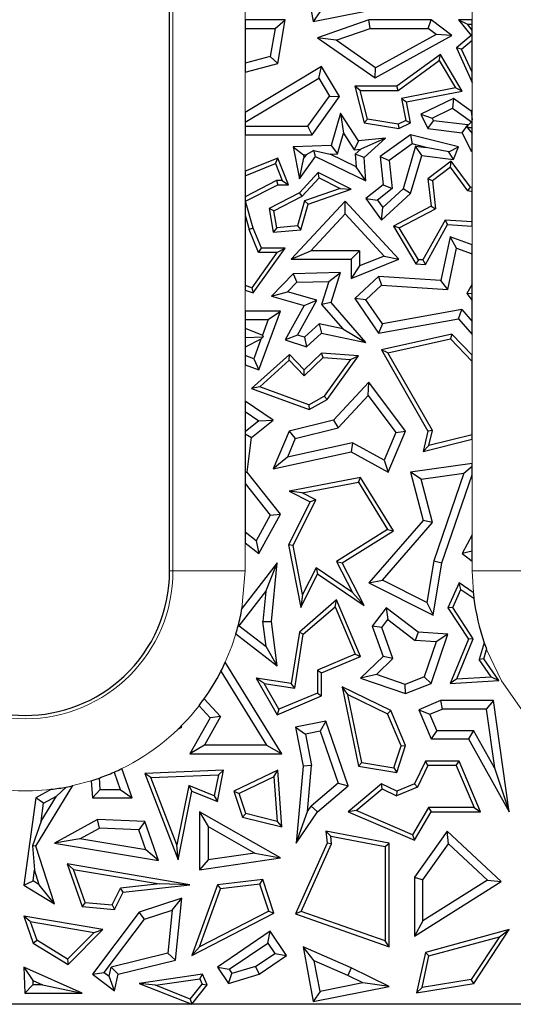
# Model space of a CAD drawing. Units: millimetres. Extents: x 0 to 420, y 0 to 297.
# Drawn here: x 62 to 70, y 133 to 149 of the extents above; entities that cross this region are included whole.
import ezdxf

# ---------------------------------------------------------------- set-up
doc = ezdxf.new("R2010")
doc.units = ezdxf.units.MM

msp = doc.modelspace()

# ---------------------------------------------------------------- linework, layer by layer
at = {"color": 7, "linetype": 'Continuous', "lineweight": 25}
for p, q in [((64.7635, 140.3266), (64.7635, 156.9266)), ((66.9793, 150.3634), (67.1495, 149.4543)), ((67.1495, 149.4543), (68.4117, 149.7046)), ((67.2619, 149.6204), (67.1495, 149.4543)), ((66.0176, 149.4815), (66.0176, 149.3405)), ((66.6819, 149.4815), (66.0176, 149.4815)), ((66.5147, 149.3405), (66.6819, 149.4815)), ((66.5584, 148.7594), (66.6819, 149.4815)), ((68.0717, 149.4815), (67.222, 149.187)), ((68.0954, 149.3405), (68.0717, 149.4815)), ((69.1068, 149.4815), (68.0717, 149.4815)), ((69.0598, 149.3405), (69.1068, 149.4815)), ((69.4534, 149.2215), (69.1068, 149.4815)), ((69.562, 149.4815), (69.7096, 149.411)), ((69.7895, 149.4815), (69.562, 149.4815)), ((69.562, 149.4815), (69.7721, 149.2215)), ((69.7096, 149.411), (69.7895, 149.411)), ((69.7895, 149.3122), (69.7096, 149.411)), ((69.7895, 149.411), (69.7895, 149.4815)), ((69.7895, 149.3122), (69.7895, 149.411)), ((66.0176, 149.3405), (66.5147, 149.3405)), ((66.0176, 149.3405), (66.0176, 148.7622)), ((66.5147, 149.3405), (66.4347, 148.8725)), ((67.5299, 149.1444), (68.0954, 149.3405)), ((68.0954, 149.3405), (69.0598, 149.3405)), ((68.176, 148.5222), (69.4534, 149.2215)), ((69.1936, 149.2401), (68.185, 148.6879)), ((69.1936, 149.2401), (69.0598, 149.3405)), ((69.4534, 149.2215), (69.1936, 149.2401)), ((69.7721, 149.2215), (69.5268, 149.0194)), ((69.7895, 149.2198), (69.7721, 149.2215)), ((69.7895, 149.2198), (69.7895, 149.3122)), ((69.7895, 149.1445), (69.7895, 149.2198)), ((67.5299, 149.1444), (67.222, 149.187)), ((67.222, 149.187), (68.176, 148.5222)), ((68.185, 148.6879), (67.5299, 149.1444)), ((69.6134, 148.9994), (69.7895, 149.1445)), ((69.7895, 148.6128), (69.7895, 149.1445)), ((69.2626, 148.9091), (68.5362, 148.3825)), ((69.2416, 148.8067), (69.2626, 148.9091)), ((69.6249, 148.3016), (69.2626, 148.9091)), ((69.6134, 148.9994), (69.5268, 149.0194)), ((69.5268, 149.0194), (69.7895, 148.4426)), ((69.7895, 148.6128), (69.6134, 148.9994)), ((66.4347, 148.8725), (66.0176, 148.7622)), ((66.0176, 148.7622), (66.0176, 148.6163)), ((66.0176, 148.6163), (66.5584, 148.7594)), ((66.5584, 148.7594), (66.4347, 148.8725)), ((68.5591, 148.3119), (69.2416, 148.8067)), ((69.2416, 148.8067), (69.5129, 148.3516)), ((67.288, 148.7078), (66.0176, 147.9469)), ((67.2395, 148.5143), (67.288, 148.7078)), ((67.585, 148.2119), (67.288, 148.7078)), ((68.176, 148.5222), (68.185, 148.6879)), ((69.7895, 148.4426), (69.7895, 148.6128)), ((66.0176, 147.7825), (67.2395, 148.5143)), ((67.2395, 148.5143), (67.4168, 148.2183)), ((67.8388, 148.3825), (67.994, 147.7707)), ((67.9295, 148.3119), (67.8388, 148.3825)), ((68.5362, 148.3825), (67.8388, 148.3825)), ((68.051, 147.8328), (67.9295, 148.3119)), ((67.9295, 148.3119), (68.5591, 148.3119)), ((68.5591, 148.3119), (68.5362, 148.3825)), ((69.5129, 148.3516), (68.6137, 148.1762)), ((68.6964, 148.1205), (69.6249, 148.3016)), ((69.6249, 148.3016), (69.5129, 148.3516)), ((67.0606, 147.7149), (67.4168, 148.2183)), ((67.1336, 147.5738), (67.585, 148.2119)), ((67.4168, 148.2183), (67.585, 148.2119)), ((68.6137, 148.1762), (68.685, 147.8106)), ((68.6137, 148.1762), (68.6964, 148.1205)), ((68.7647, 147.7707), (68.6964, 148.1205)), ((69.4777, 148.1772), (68.9386, 147.9166)), ((69.4777, 148.1772), (69.4639, 148.0139)), ((69.7721, 147.9678), (69.4777, 148.1772)), ((66.0176, 147.9469), (66.0176, 147.7825)), ((67.6045, 147.9357), (67.4444, 147.3947)), ((67.6045, 147.9357), (67.652, 147.5991)), ((67.8992, 147.474), (67.6045, 147.9357)), ((68.9386, 147.9166), (69.127, 147.851)), ((68.9386, 147.9166), (69.0549, 147.6762)), ((69.127, 147.851), (69.4639, 148.0139)), ((69.4639, 148.0139), (69.78, 147.7891)), ((69.7895, 147.988), (69.7721, 147.9678)), ((69.7721, 147.9678), (69.7895, 147.8233)), ((69.7895, 147.8233), (69.7895, 147.988)), ((66.0176, 147.7825), (66.0176, 147.7149)), ((68.051, 147.8328), (67.994, 147.7707)), ((67.994, 147.7707), (68.5692, 147.6762)), ((68.5586, 147.7494), (68.051, 147.8328)), ((68.685, 147.8106), (68.5586, 147.7494)), ((68.5586, 147.7494), (68.5692, 147.6762)), ((68.5692, 147.6762), (68.7647, 147.7707)), ((68.685, 147.8106), (68.7647, 147.7707)), ((69.0549, 147.6762), (69.1483, 147.807)), ((69.127, 147.851), (69.1483, 147.807)), ((69.7179, 147.7381), (69.1483, 147.807)), ((69.6245, 147.6073), (69.7179, 147.7381)), ((69.7132, 147.6889), (69.7209, 147.732)), ((69.7209, 147.732), (69.7179, 147.7381)), ((69.7209, 147.732), (69.78, 147.7891)), ((69.7895, 147.7898), (69.78, 147.7891)), ((69.7895, 147.7898), (69.7895, 147.8233)), ((69.7895, 147.6922), (69.7895, 147.7898)), ((66.0176, 147.7149), (67.0606, 147.7149)), ((66.0176, 147.7149), (66.0176, 147.5738)), ((66.0176, 147.5738), (67.1336, 147.5738)), ((67.1336, 147.5738), (67.0606, 147.7149)), ((67.5508, 147.257), (67.652, 147.5991)), ((67.652, 147.5991), (67.827, 147.325)), ((68.7647, 147.5738), (68.2625, 147.2155)), ((68.7647, 147.5738), (68.7936, 147.4212)), ((69.562, 147.3741), (68.7647, 147.5738)), ((69.0549, 147.6762), (69.6245, 147.6073)), ((69.6245, 147.6073), (69.7721, 147.302)), ((69.7895, 147.6922), (69.7132, 147.6889)), ((69.7132, 147.6889), (69.7866, 147.5961)), ((69.7895, 147.5901), (69.7866, 147.5961)), ((69.7866, 147.5961), (69.7895, 147.5937)), ((69.7895, 147.5937), (69.7895, 147.6922)), ((69.7895, 147.5901), (69.7895, 147.5937)), ((69.7895, 147.3367), (69.7895, 147.5901)), ((67.8992, 147.474), (67.827, 147.325)), ((68.3485, 147.5188), (67.8992, 147.474)), ((68.3485, 147.5188), (67.9396, 147.3362)), ((67.994, 147.1949), (68.3485, 147.5188)), ((68.7936, 147.4212), (68.411, 147.1482)), ((69.0253, 147.3631), (68.7936, 147.4212)), ((67.4444, 147.3947), (66.8162, 147.3741)), ((66.8162, 147.3741), (66.9864, 147.2385)), ((66.8162, 147.3741), (66.9198, 146.8431)), ((66.9864, 147.2385), (67.0289, 147.2399)), ((67.0289, 147.2399), (66.9953, 147.1927)), ((67.1602, 147.3104), (67.0289, 147.2399)), ((67.1602, 147.3104), (67.4314, 147.2531)), ((67.1846, 147.2155), (67.1602, 147.3104)), ((67.4314, 147.2531), (67.5508, 147.257)), ((67.8644, 147.0443), (67.4314, 147.2531)), ((67.4444, 147.3947), (67.5508, 147.257)), ((67.827, 147.325), (67.9396, 147.3362)), ((67.8479, 147.2525), (67.9396, 147.3362)), ((67.8479, 147.2525), (67.8644, 147.0443)), ((67.994, 147.1949), (67.8479, 147.2525)), ((68.8501, 147.3843), (68.6405, 146.6761)), ((68.8501, 147.3843), (69.0253, 147.3631)), ((68.9515, 147.2299), (68.8501, 147.3843)), ((69.4028, 147.2933), (69.0253, 147.3631)), ((69.4028, 147.2933), (69.562, 147.3741)), ((69.4777, 147.1663), (69.4028, 147.2933)), ((69.4777, 147.1663), (69.562, 147.3741)), ((69.7721, 147.302), (69.7895, 147.3367)), ((69.7721, 147.302), (69.7895, 147.3053)), ((69.7895, 147.3053), (69.7895, 147.3367)), ((66.5584, 147.188), (66.0176, 146.967)), ((66.0176, 146.8908), (66.5198, 147.096)), ((66.5198, 147.096), (66.5584, 147.188)), ((66.5198, 147.096), (66.635, 146.8141)), ((66.74, 146.7436), (66.5584, 147.188)), ((66.9198, 146.8431), (67.1846, 147.2155)), ((66.9198, 146.8431), (66.9953, 147.1927)), ((66.9864, 147.2385), (66.9953, 147.1927)), ((67.1846, 147.2155), (68.0244, 146.8105)), ((68.0244, 146.8105), (67.994, 147.1949)), ((68.2625, 147.2155), (68.411, 147.1482)), ((68.2625, 147.2155), (68.3096, 146.7436)), ((68.411, 147.1482), (68.4576, 146.6809)), ((68.7647, 146.5984), (68.9515, 147.2299)), ((68.9515, 147.2299), (69.4777, 147.1663)), ((69.4419, 147.1345), (69.0549, 146.8431)), ((69.4277, 147.0355), (69.4419, 147.1345)), ((69.7603, 146.7066), (69.4419, 147.1345)), ((66.0176, 146.967), (66.0176, 146.8908)), ((67.2306, 146.9473), (66.9198, 146.6116)), ((67.2463, 146.8604), (67.2306, 146.9473)), ((67.779, 146.6714), (67.2306, 146.9473)), ((68.0244, 146.8105), (67.8644, 147.0443)), ((69.4277, 147.0355), (69.1295, 146.811)), ((69.718, 146.6453), (69.4277, 147.0355)), ((66.0176, 146.8908), (66.0176, 146.5458)), ((66.5414, 146.8141), (66.0176, 146.5458)), ((66.635, 146.8141), (66.5414, 146.8141)), ((66.5414, 146.8141), (66.5584, 146.7436)), ((66.635, 146.8141), (66.74, 146.7436)), ((66.9633, 146.5547), (67.2463, 146.8604)), ((67.2463, 146.8604), (67.5984, 146.6833)), ((69.1295, 146.811), (69.0549, 146.8431)), ((69.0549, 146.8431), (69.1068, 146.3862)), ((69.1295, 146.811), (69.1823, 146.3461)), ((66.024, 146.4698), (66.5584, 146.7436)), ((66.9198, 146.6116), (66.4187, 146.3494)), ((66.5584, 146.7436), (66.74, 146.7436)), ((66.9633, 146.5547), (66.9198, 146.6116)), ((67.5984, 146.6833), (67.006, 146.4773)), ((67.0638, 146.4228), (67.779, 146.6714)), ((67.5984, 146.6833), (67.779, 146.6714)), ((68.3096, 146.7436), (68.0244, 146.5176)), ((68.4576, 146.6809), (68.2172, 146.4903)), ((68.2816, 146.1571), (68.7647, 146.5984)), ((68.304, 146.3686), (68.6405, 146.6761)), ((68.3096, 146.7436), (68.4576, 146.6809)), ((68.7647, 146.5984), (68.6405, 146.6761)), ((69.718, 146.6453), (69.7603, 146.7066)), ((69.7895, 146.625), (69.718, 146.6453)), ((69.7895, 146.6983), (69.7603, 146.7066)), ((69.7895, 146.625), (69.7895, 146.6983)), ((69.7895, 146.1271), (69.7895, 146.625)), ((66.0176, 146.5458), (66.0176, 146.4726)), ((66.0176, 146.4726), (66.024, 146.4698)), ((66.0176, 146.4726), (66.0176, 146.2387)), ((66.1536, 146.023), (66.024, 146.4698)), ((66.4967, 146.3106), (66.9633, 146.5547)), ((67.6771, 146.4698), (66.7841, 145.5052)), ((67.006, 146.4773), (66.8877, 146.0604)), ((66.9423, 145.9942), (67.0638, 146.4228)), ((67.0638, 146.4228), (67.006, 146.4773)), ((67.677, 146.2621), (67.6771, 146.4698)), ((68.5692, 145.5052), (67.6771, 146.4698)), ((68.0244, 146.5176), (68.2172, 146.4903)), ((68.0244, 146.5176), (68.2816, 146.1571)), ((68.2172, 146.4903), (68.304, 146.3686)), ((66.4967, 146.3106), (66.4187, 146.3494)), ((66.4187, 146.3494), (66.4846, 145.9551)), ((66.5435, 146.0309), (66.4967, 146.3106)), ((67.1069, 145.6463), (67.677, 146.2621)), ((67.677, 146.2621), (68.3268, 145.5595)), ((68.2816, 146.1571), (68.304, 146.3686)), ((69.1068, 146.3862), (68.4801, 146.0583)), ((68.579, 146.0304), (69.1823, 146.3461)), ((69.1068, 146.3862), (69.1823, 146.3461)), ((66.0176, 146.2387), (66.0869, 145.9999)), ((66.0176, 146.2387), (66.0176, 145.068)), ((69.3391, 146.1557), (68.9712, 145.4942)), ((69.7895, 146.1271), (69.3391, 146.1557)), ((69.3391, 146.1557), (69.3791, 146.0825)), ((69.7895, 146.0564), (69.7895, 146.1271)), ((66.1536, 146.023), (66.0869, 145.9999)), ((66.2401, 145.6183), (66.0869, 145.9999)), ((66.2878, 145.6888), (66.1536, 146.023)), ((66.5435, 146.0309), (66.4846, 145.9551)), ((66.4846, 145.9551), (66.9423, 145.9942)), ((66.8877, 146.0604), (66.5435, 146.0309)), ((66.8877, 146.0604), (66.9423, 145.9942)), ((68.579, 146.0304), (68.4801, 146.0583)), ((68.4801, 146.0583), (68.856, 145.4309)), ((68.8975, 145.4989), (68.579, 146.0304)), ((69.0112, 145.421), (69.3791, 146.0825)), ((69.3791, 146.0825), (69.7895, 146.0564)), ((69.4261, 145.8787), (69.2702, 145.1531)), ((69.53, 145.6908), (69.4261, 145.8787)), ((69.7895, 145.7465), (69.4261, 145.8787)), ((66.545, 145.6183), (66.1266, 145.031)), ((66.1536, 144.9474), (66.6819, 145.6888)), ((66.2401, 145.6183), (66.2878, 145.6888)), ((66.545, 145.6183), (66.2401, 145.6183)), ((66.6819, 145.6888), (66.2878, 145.6888)), ((66.545, 145.6183), (66.6819, 145.6888)), ((66.7841, 145.5052), (67.1069, 145.6463)), ((67.92, 145.6463), (67.1069, 145.6463)), ((67.779, 145.5052), (67.92, 145.6463)), ((67.92, 145.6463), (67.92, 145.3951)), ((69.3826, 145.0047), (69.53, 145.6908)), ((69.53, 145.6908), (69.7895, 145.5964)), ((69.7895, 145.5964), (69.7895, 145.7465)), ((66.7841, 145.5052), (67.779, 145.5052)), ((67.779, 145.5052), (67.779, 145.186)), ((67.779, 145.186), (68.5692, 145.5052)), ((68.3268, 145.5595), (67.92, 145.3951)), ((68.3268, 145.5595), (68.5692, 145.5052)), ((68.8975, 145.4989), (68.856, 145.4309)), ((68.9712, 145.4942), (68.8975, 145.4989)), ((68.9712, 145.4942), (69.0112, 145.421)), ((69.7895, 145.0919), (69.7895, 145.5964)), ((67.6037, 145.2834), (66.8162, 145.2655)), ((67.4086, 145.1379), (67.6037, 145.2834)), ((67.4444, 144.7888), (67.6037, 145.2834)), ((67.92, 145.3951), (67.779, 145.186)), ((68.856, 145.4309), (69.0112, 145.421)), ((66.8162, 145.2655), (66.4548, 144.8915)), ((66.8774, 145.1258), (66.72, 144.9629)), ((66.8162, 145.2655), (66.8774, 145.1258)), ((66.8774, 145.1258), (67.4086, 145.1379)), ((67.4086, 145.1379), (67.2857, 144.7563)), ((68.2342, 145.2189), (67.8388, 144.8533)), ((68.2342, 145.2189), (68.2856, 145.0743)), ((69.2702, 145.1531), (68.2342, 145.2189)), ((69.3826, 145.0047), (69.2702, 145.1531)), ((66.1266, 145.031), (66.0176, 145.068)), ((66.0176, 145.068), (66.0176, 144.9935)), ((66.0176, 144.9935), (66.1536, 144.9474)), ((66.1266, 145.031), (66.1536, 144.9474)), ((66.4548, 144.8915), (66.72, 144.9629)), ((67.2097, 144.8239), (66.72, 144.9629)), ((68.2856, 145.0743), (68.0244, 144.8327)), ((68.2856, 145.0743), (69.3826, 145.0047)), ((69.7895, 145.0919), (69.7004, 144.9353)), ((69.7895, 144.9417), (69.7895, 145.0919)), ((66.4548, 144.8915), (66.9998, 144.7368)), ((66.8887, 144.2467), (67.2097, 144.8239)), ((66.9998, 144.7368), (67.2097, 144.8239)), ((67.4444, 144.7888), (67.2857, 144.7563)), ((68.0244, 144.1219), (67.4444, 144.7888)), ((68.0244, 144.8327), (67.8388, 144.8533)), ((67.8388, 144.8533), (68.2342, 144.2802)), ((68.2987, 144.4351), (68.0244, 144.8327)), ((69.7004, 144.9353), (69.7895, 144.9417)), ((69.7004, 144.9353), (69.7895, 144.8206)), ((69.7895, 144.8206), (69.7895, 144.9417)), ((69.7895, 144.4721), (69.7895, 144.8206)), ((66.6053, 144.6455), (66.0176, 144.6455)), ((66.0176, 144.6455), (66.0176, 144.5044)), ((66.2436, 143.67), (66.6053, 144.6455)), ((66.4025, 144.5044), (66.6053, 144.6455)), ((66.9998, 144.7368), (66.6819, 144.1651)), ((67.2857, 144.7563), (67.6402, 144.3488)), ((69.6158, 144.6718), (68.2987, 144.4351)), ((69.562, 144.5188), (69.6158, 144.6718)), ((69.6158, 144.6718), (69.7895, 144.4721)), ((66.0176, 144.5044), (66.4025, 144.5044)), ((66.0176, 144.5044), (66.0176, 144.363)), ((66.4025, 144.5044), (66.3058, 144.2434)), ((68.2342, 144.2802), (69.562, 144.5188)), ((69.562, 144.5188), (69.7895, 144.2572)), ((69.7895, 144.2572), (69.7895, 144.4721)), ((66.0176, 144.363), (66.3058, 144.2434)), ((66.0176, 144.363), (66.0176, 144.2103)), ((67.0039, 144.2096), (67.246, 144.4335)), ((67.6402, 144.3488), (67.246, 144.4335)), ((67.246, 144.4335), (67.288, 144.2802)), ((67.6402, 144.3488), (68.0244, 144.1219)), ((68.2987, 144.4351), (68.2342, 144.2802)), ((66.0176, 144.2103), (66.024, 144.2076)), ((66.024, 144.2076), (66.0176, 144.2045)), ((66.0176, 144.2045), (66.0176, 144.0474)), ((66.281, 144.1766), (66.0176, 144.0474)), ((66.024, 144.2076), (66.3174, 144.2169)), ((66.281, 144.1766), (66.1604, 143.8513)), ((66.281, 144.1766), (66.3174, 144.2169)), ((66.3058, 144.2434), (66.3174, 144.2169)), ((66.8887, 144.2467), (66.6819, 144.1651)), ((66.6819, 144.1651), (67.0392, 144.05)), ((67.0039, 144.2096), (66.8887, 144.2467)), ((67.0039, 144.2096), (67.0392, 144.05)), ((67.0392, 144.05), (67.288, 144.2802)), ((67.288, 144.2802), (68.0244, 144.1219)), ((69.4534, 144.2597), (68.2816, 144.0013)), ((68.3905, 143.9531), (69.43, 144.1824)), ((69.4534, 144.2597), (69.43, 144.1824)), ((69.43, 144.1824), (69.7895, 143.8095)), ((69.7895, 143.9111), (69.4534, 144.2597)), ((66.0176, 144.0474), (66.0176, 143.9043)), ((68.3905, 143.9531), (68.2816, 144.0013)), ((68.2816, 144.0013), (69.0549, 142.6494)), ((66.1604, 143.8513), (66.0176, 143.9043)), ((66.0176, 143.9043), (66.0176, 143.7538)), ((66.7537, 143.9253), (66.1256, 143.3578)), ((66.1604, 143.8513), (66.2436, 143.67)), ((66.2597, 143.3839), (66.7503, 143.8272)), ((66.7503, 143.8272), (66.7537, 143.9253)), ((66.7503, 143.8272), (66.998, 143.5703)), ((66.9998, 143.67), (66.7537, 143.9253)), ((66.998, 143.5703), (67.3143, 143.8752)), ((67.288, 143.9478), (66.9998, 143.67)), ((67.3143, 143.8752), (67.288, 143.9478)), ((67.8992, 143.9028), (67.288, 143.9478)), ((67.3143, 143.8752), (67.7684, 143.8417)), ((67.7684, 143.8417), (67.3299, 143.2321)), ((67.3782, 143.1785), (67.8992, 143.9028)), ((67.7684, 143.8417), (67.8992, 143.9028)), ((69.13, 142.6601), (68.3905, 143.9531)), ((69.7895, 143.8095), (69.7895, 143.9111)), ((69.7895, 142.5869), (69.7895, 143.8095)), ((66.0176, 143.7538), (66.2436, 143.67)), ((66.998, 143.5703), (66.9998, 143.67)), ((66.2597, 143.3839), (66.1256, 143.3578)), ((66.1256, 143.3578), (67.0814, 143.0087)), ((67.0748, 143.0862), (66.2597, 143.3839)), ((68.0717, 143.4621), (67.4863, 142.8301)), ((68.0604, 143.2424), (68.0717, 143.4621)), ((68.6825, 142.6494), (68.0717, 143.4621)), ((67.0748, 143.0862), (67.3299, 143.2321)), ((67.0814, 143.0087), (67.3782, 143.1785)), ((67.3782, 143.1785), (67.3299, 143.2321)), ((67.561, 142.7032), (68.0604, 143.2424)), ((68.0604, 143.2424), (68.5211, 142.6295)), ((66.4846, 142.8301), (66.0176, 143.1459)), ((66.0176, 143.1459), (66.0176, 142.9756)), ((67.0748, 143.0862), (67.0814, 143.0087)), ((66.0176, 142.9756), (66.2464, 142.8209)), ((66.0176, 142.9756), (66.0176, 142.6388)), ((66.1256, 142.5445), (66.4846, 142.8301)), ((66.2464, 142.8209), (66.4846, 142.8301)), ((67.4863, 142.8301), (66.7484, 142.6494)), ((67.4863, 142.8301), (67.561, 142.7032)), ((66.2464, 142.8209), (66.0176, 142.6388)), ((66.8509, 142.5293), (67.561, 142.7032)), ((69.13, 142.6601), (69.0549, 142.6494)), ((69.0697, 142.4106), (69.13, 142.6601)), ((66.0176, 142.6388), (66.0176, 142.6055)), ((66.0176, 142.6055), (66.1256, 142.5445)), ((66.0176, 142.6055), (66.0176, 141.9581)), ((66.0499, 141.967), (66.1256, 142.5445)), ((66.7484, 142.6494), (66.4846, 142.0228)), ((66.8509, 142.5293), (66.7204, 142.2192)), ((66.7484, 142.6494), (66.8509, 142.5293)), ((68.5211, 142.6295), (68.3262, 142.1665)), ((68.3952, 141.967), (68.6825, 142.6494)), ((68.5211, 142.6295), (68.6825, 142.6494)), ((69.0549, 142.6494), (68.9739, 142.3145)), ((68.9739, 142.3145), (69.7895, 142.5143)), ((69.7895, 142.5869), (69.0697, 142.4106)), ((69.7895, 142.5143), (69.7895, 142.5869)), ((67.8007, 142.4575), (66.7204, 142.2192)), ((67.8007, 142.4575), (67.779, 142.3082)), ((68.3262, 142.1665), (67.8007, 142.4575)), ((69.0697, 142.4106), (68.9739, 142.3145)), ((66.4846, 142.0228), (67.779, 142.3082)), ((66.7204, 142.2192), (66.4846, 142.0228)), ((67.779, 142.3082), (68.3952, 141.967)), ((68.3262, 142.1665), (68.3952, 141.967)), ((69.7895, 142.1125), (68.7647, 141.967)), ((69.6498, 141.9502), (69.7895, 142.0657)), ((69.7895, 142.0657), (69.7895, 142.1125)), ((69.7895, 141.9228), (69.7895, 142.0657)), ((66.0499, 141.967), (66.0176, 141.9581)), ((66.0176, 141.9581), (66.0176, 141.7811)), ((66.6053, 141.269), (66.0499, 141.967)), ((67.9337, 141.8823), (66.7484, 141.6521)), ((67.8992, 141.8037), (67.9337, 141.8823)), ((68.4801, 140.9935), (67.9337, 141.8823)), ((68.9411, 141.8496), (68.7647, 141.967)), ((68.7647, 141.967), (68.9739, 141.1662)), ((68.9411, 141.8496), (69.6498, 141.9502)), ((69.1291, 141.1299), (68.9411, 141.8496)), ((69.6498, 141.9502), (69.1509, 140.4941)), ((69.288, 140.4592), (69.7895, 141.9228)), ((66.0176, 141.7811), (66.4361, 141.255)), ((66.0176, 141.7811), (66.0176, 140.971)), ((66.9655, 141.6224), (67.8992, 141.8037)), ((67.8992, 141.8037), (68.3834, 141.0162)), ((66.9655, 141.6224), (66.7484, 141.6521)), ((66.7484, 141.6521), (67.0991, 141.4767)), ((67.1937, 141.5082), (66.9655, 141.6224)), ((67.0991, 141.4767), (66.74, 140.7588)), ((66.8138, 140.7487), (67.1937, 141.5082)), ((67.1937, 141.5082), (67.0991, 141.4767)), ((66.4361, 141.255), (66.2, 140.8301)), ((66.2436, 140.6181), (66.6053, 141.269)), ((66.4361, 141.255), (66.6053, 141.269)), ((68.9739, 141.1662), (68.0717, 140.1272)), ((68.2974, 140.172), (69.1291, 141.1299)), ((69.1291, 141.1299), (68.9739, 141.1662)), ((66.2, 140.8301), (66.0176, 140.971)), ((66.0176, 140.971), (66.0176, 140.7927)), ((68.3834, 141.0162), (67.5343, 140.4844)), ((67.6269, 140.4592), (68.4801, 140.9935)), ((68.3834, 141.0162), (68.4801, 140.9935)), ((69.7895, 140.9271), (69.6245, 140.6181)), ((69.7895, 140.6534), (69.7895, 140.9271)), ((66.0176, 140.7927), (66.2436, 140.6181)), ((66.2, 140.8301), (66.2436, 140.6181)), ((66.8138, 140.7487), (66.74, 140.7588)), ((66.74, 140.7588), (66.9423, 139.7176)), ((66.9719, 139.9346), (66.8138, 140.7487)), ((69.7895, 140.6534), (69.6245, 140.6181)), ((69.6245, 140.6181), (69.7895, 140.4905)), ((69.7895, 140.4905), (69.7895, 140.6534)), ((66.5484, 140.4592), (65.9641, 139.7037)), ((66.361, 139.9864), (66.5484, 140.4592)), ((66.4548, 139.4896), (66.5484, 140.4592)), ((67.195, 140.3806), (66.9719, 139.9346)), ((67.8027, 139.9679), (67.195, 140.3806)), ((67.195, 140.3806), (67.222, 140.277)), ((67.5343, 140.4844), (67.8027, 139.9679)), ((67.5343, 140.4844), (67.6269, 140.4592)), ((67.994, 139.7528), (67.6269, 140.4592)), ((69.1509, 140.4941), (69.0335, 139.8039)), ((69.1406, 139.5926), (69.288, 140.4592)), ((69.1509, 140.4941), (69.288, 140.4592)), ((66.9423, 139.7176), (67.222, 140.277)), ((67.222, 140.277), (67.994, 139.7528)), ((68.0717, 140.1272), (68.2974, 140.172)), ((68.0717, 140.1272), (69.1406, 139.5926)), ((69.0335, 139.8039), (68.2974, 140.172)), ((69.574, 140.1272), (69.3866, 139.7161)), ((69.6033, 140.0215), (69.574, 140.1272)), ((69.8072, 139.967), (69.574, 140.1272)), ((65.9194, 139.4154), (66.361, 139.9864)), ((66.361, 139.9864), (66.3129, 139.4875)), ((66.9719, 139.9346), (66.9423, 139.7176)), ((67.994, 139.7528), (67.8027, 139.9679)), ((69.4669, 139.7221), (69.6033, 140.0215)), ((69.6033, 140.0215), (69.8176, 139.8743)), ((67.538, 139.8493), (66.9182, 139.3108)), ((66.9839, 139.2745), (67.511, 139.7323)), ((67.511, 139.7323), (67.538, 139.8493)), ((67.511, 139.7323), (67.8443, 138.9457)), ((67.9367, 138.9083), (67.538, 139.8493)), ((68.3608, 139.7161), (68.1279, 139.4093)), ((68.3608, 139.7161), (68.3878, 139.5185)), ((68.8947, 139.3108), (68.3608, 139.7161)), ((69.0335, 139.8039), (69.1406, 139.5926)), ((69.4669, 139.7221), (69.3866, 139.7161)), ((69.3866, 139.7161), (69.7266, 139.1937)), ((69.8059, 139.2012), (69.4669, 139.7221)), ((65.9016, 139.4131), (65.9194, 139.4154)), ((65.9194, 139.4154), (66.3657, 139.0702)), ((66.3129, 139.4875), (66.4548, 139.4896)), ((66.3657, 139.0702), (66.3129, 139.4875)), ((66.5484, 138.7506), (66.4548, 139.4896)), ((68.2867, 139.3852), (68.1279, 139.4093)), ((68.1279, 139.4093), (68.3096, 138.9083)), ((68.2867, 139.3852), (68.3878, 139.5185)), ((68.3878, 139.5185), (68.8428, 139.1731)), ((65.8644, 139.2796), (66.5484, 138.7506)), ((66.9182, 139.3108), (66.7841, 138.459)), ((66.8429, 138.379), (66.9839, 139.2745)), ((66.9182, 139.3108), (66.9839, 139.2745)), ((68.4733, 138.8707), (68.2867, 139.3852)), ((68.8947, 139.3108), (68.8428, 139.1731)), ((69.3866, 139.2757), (68.8947, 139.3108)), ((69.1068, 138.459), (69.3866, 139.2757)), ((69.3866, 139.2757), (69.1938, 139.1481)), ((66.5484, 138.7506), (66.3657, 139.0702)), ((69.1938, 139.1481), (68.8428, 139.1731)), ((69.1938, 139.1481), (68.9944, 138.5661)), ((69.7266, 139.1937), (69.4261, 138.459)), ((69.5338, 138.5359), (69.8059, 139.2012)), ((69.8059, 139.2012), (69.7266, 139.1937)), ((69.9898, 139.1334), (69.9031, 138.8554)), ((67.8443, 138.9457), (67.2175, 138.6801)), ((67.288, 138.6334), (67.9367, 138.9083)), ((67.8443, 138.9457), (67.9367, 138.9083)), ((68.3096, 138.9083), (67.9367, 138.5457)), ((68.4733, 138.8707), (68.3096, 138.9083)), ((69.9807, 138.8674), (70.0296, 139.024)), ((66.6267, 137.2893), (65.6885, 138.8112)), ((68.4733, 138.8707), (68.1997, 138.6047)), ((69.9807, 138.8674), (69.9031, 138.8554)), ((70.1026, 138.5692), (69.9031, 138.8554)), ((70.2325, 138.5061), (69.9807, 138.8674)), ((65.6157, 138.6606), (66.374, 137.4304)), ((67.2175, 138.6801), (67.2175, 138.299)), ((67.2175, 138.6801), (67.288, 138.6334)), ((67.288, 138.2523), (67.288, 138.6334)), ((68.1997, 138.6047), (67.9367, 138.5457)), ((68.6789, 138.4405), (68.1997, 138.6047)), ((69.5338, 138.5359), (70.1026, 138.5692)), ((70.1026, 138.5692), (70.2325, 138.5061)), ((66.334, 138.4545), (66.2004, 138.5457)), ((66.7841, 138.459), (66.2004, 138.5457)), ((66.2004, 138.5457), (66.5484, 137.9389)), ((66.5784, 138.0282), (66.334, 138.4545)), ((66.334, 138.4545), (66.8429, 138.379)), ((66.8429, 138.379), (66.7841, 138.459)), ((67.9367, 138.5457), (68.6825, 138.2901)), ((68.9944, 138.5661), (68.6789, 138.4405)), ((68.6825, 138.2901), (68.6789, 138.4405)), ((68.6825, 138.2901), (69.1068, 138.459)), ((68.9944, 138.5661), (69.1068, 138.459)), ((69.5338, 138.5359), (69.4261, 138.459)), ((69.4261, 138.459), (70.2325, 138.5061)), ((66.5484, 137.9389), (67.288, 138.2523)), ((67.2175, 138.299), (66.5784, 138.0282)), ((67.2175, 138.299), (67.288, 138.2523)), ((67.725, 138.275), (67.6269, 138.4012)), ((68.4354, 138.0076), (67.6269, 138.4012)), ((67.6269, 138.4012), (67.8992, 137.0842)), ((67.725, 138.275), (68.3808, 137.9557)), ((67.9585, 137.1458), (67.725, 138.275)), ((65.2514, 138.0877), (65.4372, 137.886)), ((65.6105, 137.9062), (65.3371, 138.2029)), ((69.2626, 138.1737), (68.9019, 138.0209)), ((69.2626, 138.1737), (69.2913, 138.0327)), ((70.1416, 138.1737), (69.2626, 138.1737)), ((70.1416, 138.1737), (70.0191, 138.0327)), ((70.4035, 136.3259), (70.1416, 138.1737)), ((66.5784, 138.0282), (66.5484, 137.9389)), ((68.4354, 138.0076), (68.3808, 137.9557)), ((68.6073, 137.4212), (68.3808, 137.9557)), ((68.6825, 137.4244), (68.4354, 138.0076)), ((68.9019, 138.0209), (69.0869, 137.9461)), ((68.9019, 138.0209), (69.1068, 137.5374)), ((69.0869, 137.9461), (69.2913, 138.0327)), ((69.2002, 137.6785), (69.0869, 137.9461)), ((70.0191, 138.0327), (69.2913, 138.0327)), ((70.0191, 138.0327), (70.1577, 137.0551)), ((64.9685, 137.7291), (64.9557, 137.7512)), ((65.4372, 137.886), (65.1007, 137.2893)), ((65.6105, 137.9062), (65.3422, 137.4304)), ((65.6105, 137.9062), (65.4372, 137.886)), ((67.3601, 137.829), (66.8523, 137.7291)), ((67.3601, 137.829), (67.2667, 137.6668)), ((67.7298, 136.7543), (67.3601, 137.829)), ((64.8991, 137.6955), (64.9685, 137.7291)), ((64.9685, 137.7291), (64.9418, 137.7372)), ((66.8523, 137.7291), (67.018, 137.6179)), ((66.8523, 137.7291), (66.9793, 137.0842)), ((67.2667, 137.6668), (67.018, 137.6179)), ((67.018, 137.6179), (67.1215, 137.0918)), ((67.2667, 137.6668), (67.565, 136.7998)), ((69.2002, 137.6785), (69.1068, 137.5374)), ((69.2002, 137.6785), (69.8094, 137.6785)), ((69.8094, 137.6785), (69.7266, 137.5374)), ((70.1577, 137.0551), (69.8094, 137.6785)), ((65.3422, 137.4304), (65.1007, 137.2893)), ((66.374, 137.4304), (65.3422, 137.4304)), ((66.374, 137.4304), (66.6267, 137.2893)), ((68.5362, 136.9777), (68.6825, 137.4244)), ((68.6073, 137.4212), (68.6825, 137.4244)), ((69.1068, 137.5374), (69.7266, 137.5374)), ((69.7266, 137.5374), (70.4035, 136.3259)), ((65.1007, 137.2893), (66.6267, 137.2893)), ((68.4881, 137.0572), (68.6073, 137.4212)), ((67.9585, 137.1458), (67.8992, 137.0842)), ((67.9585, 137.1458), (68.4881, 137.0572)), ((69.0112, 137.165), (68.8288, 136.7903)), ((69.0553, 137.0945), (69.0112, 137.165)), ((69.5709, 137.165), (69.0112, 137.165)), ((69.5242, 137.0945), (69.5709, 137.165)), ((69.9265, 136.3259), (69.5709, 137.165)), ((63.8411, 136.9846), (63.9402, 136.6978)), ((64.1382, 136.5567), (63.9696, 137.0445)), ((65.6595, 137.0154), (64.3512, 136.9608)), ((64.4526, 136.8944), (64.3512, 136.9608)), ((64.3512, 136.9608), (64.9076, 135.5254)), ((64.4526, 136.8944), (65.5729, 136.9412)), ((65.5729, 136.9412), (65.5036, 136.5915)), ((65.5562, 136.4938), (65.6595, 137.0154)), ((65.5729, 136.9412), (65.6595, 137.0154)), ((66.5584, 137.0154), (65.832, 136.6664)), ((66.4959, 136.9071), (66.5584, 137.0154)), ((66.63, 136.0733), (66.5584, 137.0154)), ((66.9793, 137.0842), (66.8666, 135.806)), ((67.1215, 137.0918), (66.9793, 137.0842)), ((67.0545, 136.3308), (67.1215, 137.0918)), ((67.8992, 137.0842), (68.5362, 136.9777)), ((68.4881, 137.0572), (68.5362, 136.9777)), ((69.0553, 137.0945), (68.8806, 136.7357)), ((69.5242, 137.0945), (69.0553, 137.0945)), ((69.5242, 137.0945), (69.82, 136.3964)), ((70.1577, 137.0551), (70.4035, 136.3259)), ((63.4586, 136.8405), (63.4795, 136.5567)), ((63.6105, 136.6978), (63.5966, 136.8869)), ((64.8856, 135.7773), (64.4526, 136.8944)), ((66.4959, 136.9071), (65.9183, 136.6296)), ((66.4959, 136.9071), (66.5523, 136.1653)), ((67.565, 136.7998), (67.1164, 136.4213)), ((67.565, 136.7998), (67.7298, 136.7543)), ((68.2816, 136.7903), (67.7298, 136.3259)), ((68.292, 136.7069), (68.2816, 136.7903)), ((68.5362, 136.6664), (68.2816, 136.7903)), ((68.8288, 136.7903), (68.5362, 136.6664)), ((68.8806, 136.7357), (68.8288, 136.7903)), ((62.5394, 135.7545), (63.1574, 136.7598)), ((62.8, 136.6987), (62.5394, 136.5567)), ((62.8834, 136.5835), (63.0447, 136.7366)), ((63.4795, 136.5567), (63.6105, 136.6978)), ((63.6105, 136.6978), (63.9402, 136.6978)), ((63.9402, 136.6978), (64.1382, 136.5567)), ((65.0811, 136.764), (64.8856, 135.7773)), ((64.9076, 135.5254), (65.1336, 136.6664)), ((65.5036, 136.5915), (65.0811, 136.764)), ((65.0811, 136.764), (65.1336, 136.6664)), ((65.1336, 136.6664), (65.5562, 136.4938)), ((65.832, 136.6664), (65.9183, 136.6296)), ((65.832, 136.6664), (65.973, 136.2365)), ((66.0278, 136.2956), (65.9183, 136.6296)), ((67.222, 136.3259), (67.7298, 136.7543)), ((67.8625, 136.3454), (68.292, 136.7069)), ((68.292, 136.7069), (68.5342, 136.5889)), ((68.8806, 136.7357), (68.5342, 136.5889)), ((68.5362, 136.6664), (68.5342, 136.5889)), ((62.5394, 136.5567), (62.3416, 135.1052)), ((62.6695, 136.467), (62.5394, 136.5567)), ((62.629, 136.1696), (62.8834, 136.5835)), ((62.629, 136.1696), (62.6695, 136.467)), ((62.6695, 136.467), (62.8834, 136.5835)), ((63.4795, 136.5567), (64.1382, 136.5567)), ((65.5036, 136.5915), (65.5562, 136.4938)), ((65.2615, 136.3259), (65.4026, 136.0828)), ((66.6053, 135.5577), (65.2615, 136.3259)), ((65.2615, 136.3259), (65.2615, 135.3636)), ((66.0278, 136.2956), (65.973, 136.2365)), ((66.5523, 136.1653), (66.0278, 136.2956)), ((66.8666, 135.806), (67.0545, 136.3308)), ((66.8666, 135.806), (67.222, 136.3259)), ((67.0545, 136.3308), (67.1164, 136.4213)), ((67.1164, 136.4213), (67.222, 136.3259)), ((67.8625, 136.3454), (67.7298, 136.3259)), ((67.7298, 136.3259), (68.8288, 135.8513)), ((68.7995, 135.9408), (67.8625, 136.3454)), ((69.0664, 136.3964), (68.7995, 135.9408)), ((68.8288, 135.8513), (69.1068, 136.3259)), ((69.82, 136.3964), (69.0664, 136.3964)), ((69.0664, 136.3964), (69.1068, 136.3259)), ((69.1068, 136.3259), (69.9265, 136.3259)), ((69.82, 136.3964), (69.9265, 136.3259)), ((62.629, 136.1696), (62.483, 135.7613)), ((63.566, 136.197), (62.8485, 135.806)), ((63.599, 136.0543), (63.566, 136.197)), ((64.3512, 136.1623), (63.566, 136.197)), ((64.3512, 136.1623), (64.2499, 136.0255)), ((64.5801, 135.514), (64.3512, 136.1623)), ((65.973, 136.2365), (66.63, 136.0733)), ((66.5523, 136.1653), (66.63, 136.0733)), ((63.2741, 135.8773), (63.599, 136.0543)), ((64.2499, 136.0255), (63.599, 136.0543)), ((64.3673, 135.693), (64.2499, 136.0255)), ((65.4026, 136.0828), (66.1793, 135.6387)), ((65.4026, 136.0828), (65.4026, 135.5265)), ((67.3601, 136.0055), (67.3782, 135.806)), ((67.4388, 135.9188), (67.3601, 136.0055)), ((68.4117, 135.806), (67.3601, 136.0055)), ((69.3728, 136.0055), (68.8288, 135.2386)), ((69.3944, 135.7922), (69.3728, 136.0055)), ((70.2715, 135.1655), (69.3728, 136.0055)), ((63.2741, 135.8773), (62.8485, 135.806)), ((62.8485, 135.806), (64.5801, 135.514)), ((64.3673, 135.693), (63.2741, 135.8773)), ((67.3782, 135.806), (66.8523, 134.6274)), ((66.948, 134.6687), (67.4501, 135.7941)), ((67.4501, 135.7941), (67.3782, 135.806)), ((67.4501, 135.7941), (67.4388, 135.9188)), ((67.4388, 135.9188), (68.3412, 135.7476)), ((68.3412, 135.7476), (68.4117, 135.806)), ((68.4117, 134.0834), (68.4117, 135.806)), ((68.7995, 135.9408), (68.8288, 135.8513)), ((68.9699, 135.1936), (69.3944, 135.7922)), ((69.3944, 135.7922), (70.0412, 135.1876)), ((62.5394, 135.7545), (62.483, 135.7613)), ((62.483, 135.7613), (62.5185, 135.3588)), ((62.8485, 134.7936), (62.5394, 135.7545)), ((64.5801, 135.514), (64.3673, 135.693)), ((64.9076, 135.5254), (64.8856, 135.7773)), ((66.1793, 135.6387), (65.4026, 135.5265)), ((66.1793, 135.6387), (66.6053, 135.5577)), ((68.3412, 135.7476), (68.3412, 134.1827)), ((65.2615, 135.3636), (66.6053, 135.5577)), ((65.4026, 135.5265), (65.2615, 135.3636)), ((62.4938, 135.1773), (62.5185, 135.3588)), ((62.5974, 135.1136), (62.5185, 135.3588)), ((63.0606, 135.4587), (63.3102, 134.7517)), ((63.167, 135.3691), (63.0606, 135.4587)), ((65.1007, 135.1121), (63.0606, 135.4587)), ((63.3616, 134.818), (63.167, 135.3691)), ((63.167, 135.3691), (64.5923, 135.1269)), ((62.3416, 135.1052), (62.4938, 135.1773)), ((62.5974, 135.1136), (62.4938, 135.1773)), ((66.3124, 135.2015), (65.5562, 135.1121)), ((66.2634, 135.1247), (66.3124, 135.2015)), ((66.4965, 134.6401), (66.3124, 135.2015)), ((68.8288, 135.2386), (68.9699, 135.1936)), ((68.8288, 135.2386), (68.8288, 134.261)), ((68.8288, 134.261), (70.2715, 135.1655)), ((68.9699, 134.5159), (68.9699, 135.1936)), ((70.0412, 135.1876), (68.9699, 134.5159)), ((70.0412, 135.1876), (70.2715, 135.1655)), ((62.3416, 135.1052), (62.8485, 134.7936)), ((62.8485, 134.7936), (62.5974, 135.1136)), ((63.8078, 134.779), (63.947, 135.0557)), ((63.8493, 134.7045), (63.9928, 134.9898)), ((64.5923, 135.1269), (63.947, 135.0557)), ((63.9928, 134.9898), (63.947, 135.0557)), ((63.9928, 134.9898), (65.1007, 135.1121)), ((65.1007, 135.1121), (64.5923, 135.1269)), ((65.5562, 135.1121), (65.1336, 133.9351)), ((65.2607, 134.0803), (65.6078, 135.0472)), ((65.5562, 135.1121), (65.6078, 135.0472)), ((66.2634, 135.1247), (65.6078, 135.0472)), ((66.4108, 134.6752), (66.2634, 135.1247)), ((63.3616, 134.818), (63.3102, 134.7517)), ((63.3616, 134.818), (63.8078, 134.779)), ((64.9685, 134.8895), (64.2585, 134.6592)), ((64.806, 134.6885), (64.9685, 134.8895)), ((64.8629, 133.8621), (64.9685, 134.8895)), ((63.3102, 134.7517), (63.8493, 134.7045)), ((64.2585, 134.6592), (63.4795, 133.6278)), ((63.8078, 134.779), (63.8493, 134.7045)), ((64.3443, 134.5387), (64.2585, 134.6592)), ((64.3443, 134.5387), (64.806, 134.6885)), ((64.806, 134.6885), (64.7327, 133.9754)), ((66.4108, 134.6752), (65.2607, 134.0803)), ((66.4108, 134.6752), (66.4965, 134.6401)), ((66.948, 134.6687), (66.8523, 134.6274)), ((68.3412, 134.1827), (66.948, 134.6687)), ((62.3416, 134.5902), (62.499, 134.1443)), ((62.448, 134.5006), (62.3416, 134.5902)), ((63.6538, 134.3673), (62.3416, 134.5902)), ((62.448, 134.5006), (62.5572, 134.1913)), ((62.448, 134.5006), (63.5073, 134.3206)), ((63.6771, 133.6553), (64.3443, 134.5387)), ((65.1336, 133.9351), (66.4965, 134.6401)), ((66.8523, 134.6274), (68.4117, 134.0834)), ((68.9699, 134.5159), (68.8288, 134.261)), ((63.5073, 134.3206), (63.0651, 133.8791)), ((63.0756, 133.7899), (63.6538, 134.3673)), ((63.5073, 134.3206), (63.6538, 134.3673)), ((66.4323, 134.3397), (65.5562, 133.7461)), ((66.3946, 134.1438), (66.4323, 134.3397)), ((66.7064, 133.9351), (66.4323, 134.3397)), ((70.4035, 134.3673), (69.0112, 133.9872)), ((69.8169, 133.4745), (70.4035, 134.3673)), ((70.2422, 134.2501), (70.4035, 134.3673)), ((62.499, 134.1443), (62.5572, 134.1913)), ((63.0651, 133.8791), (62.5572, 134.1913)), ((68.4117, 134.0834), (68.3412, 134.1827)), ((69.0711, 133.9304), (70.2422, 134.2501)), ((70.2422, 134.2501), (69.7749, 133.5391)), ((62.499, 134.1443), (63.0756, 133.7899)), ((65.2607, 134.0803), (65.1336, 133.9351)), ((65.7521, 133.7084), (66.3946, 134.1438)), ((66.3946, 134.1438), (66.5105, 133.9728)), ((66.9793, 134.0834), (67.1495, 133.1743)), ((67.167, 133.8474), (66.9793, 134.0834)), ((67.7803, 133.7332), (66.9793, 134.0834)), ((63.0651, 133.8791), (63.0756, 133.7899)), ((64.7327, 133.9754), (63.7909, 133.7438)), ((63.91, 133.6278), (64.8629, 133.8621)), ((64.7327, 133.9754), (64.8629, 133.8621)), ((66.1916, 133.7567), (66.5105, 133.9728)), ((66.2528, 133.6278), (66.7064, 133.9351)), ((66.5105, 133.9728), (66.7064, 133.9351)), ((67.2619, 133.3404), (67.167, 133.8474)), ((67.721, 133.6052), (67.167, 133.8474)), ((69.0112, 133.9872), (68.8669, 133.3192)), ((68.9577, 133.4055), (69.0711, 133.9304)), ((69.0711, 133.9304), (69.0112, 133.9872)), ((62.3416, 133.7461), (62.4906, 133.5246)), ((63.31, 133.3116), (62.3416, 133.7461)), ((62.3416, 133.7461), (62.3571, 133.3116)), ((63.7583, 133.594), (63.7909, 133.7438)), ((63.7909, 133.7438), (63.91, 133.6278)), ((65.5562, 133.7461), (65.7521, 133.7084)), ((65.5562, 133.7461), (65.7402, 133.4745)), ((65.7521, 133.7084), (65.7989, 133.6393)), ((66.1916, 133.7567), (65.7989, 133.6393)), ((66.1916, 133.7567), (66.2528, 133.6278)), ((67.7803, 133.7332), (67.721, 133.6052)), ((68.4117, 133.4246), (67.7803, 133.7332)), ((62.4906, 133.5246), (62.6509, 133.4527)), ((62.4906, 133.5246), (62.4932, 133.4527)), ((63.4795, 133.6278), (63.6771, 133.6553)), ((63.4795, 133.6278), (63.8493, 133.3485)), ((63.6771, 133.6553), (63.7583, 133.594)), ((63.8493, 133.3485), (63.7583, 133.594)), ((63.8493, 133.3485), (63.91, 133.6278)), ((65.3103, 133.6278), (64.2585, 133.4745)), ((64.5286, 133.4426), (65.2669, 133.5502)), ((65.2669, 133.5502), (65.3103, 133.6278)), ((65.2669, 133.5502), (65.3055, 133.4605)), ((65.387, 133.4496), (65.3103, 133.6278)), ((65.7402, 133.4745), (65.7989, 133.6393)), ((65.7402, 133.4745), (66.2528, 133.6278)), ((67.9739, 133.4816), (67.721, 133.6052)), ((69.7749, 133.5391), (68.9577, 133.4055)), ((69.8169, 133.4745), (69.7749, 133.5391)), ((62.4932, 133.4527), (62.3571, 133.3116)), ((62.6509, 133.4527), (62.4932, 133.4527)), ((62.6509, 133.4527), (63.31, 133.3116)), ((64.5286, 133.4426), (64.2585, 133.4745)), ((64.2585, 133.4745), (65.1295, 133.1266)), ((65.107, 133.2115), (64.5286, 133.4426)), ((65.107, 133.2115), (65.3055, 133.4605)), ((65.1295, 133.1266), (65.387, 133.4496)), ((65.3055, 133.4605), (65.387, 133.4496)), ((67.1495, 133.1743), (68.4117, 133.4246)), ((67.2619, 133.3404), (67.1495, 133.1743)), ((67.9739, 133.4816), (67.2619, 133.3404)), ((68.4117, 133.4246), (67.9739, 133.4816)), ((68.8669, 133.3192), (69.8169, 133.4745)), ((68.9577, 133.4055), (68.8669, 133.3192)), ((62.3571, 133.3116), (63.31, 133.3116)), ((65.107, 133.2115), (65.1295, 133.1266)), ((146.1826, 133.1266), (51.2035, 133.1266))]:
    msp.add_line(p, q, dxfattribs=at)
at = {"color": 8, "linetype": 'Continuous', "lineweight": 18}
for p, q in [((64.8192, 140.3266), (64.8192, 156.9266)), ((66.0176, 149.8374), (66.0176, 149.4815)), ((69.7895, 149.4815), (69.7895, 149.75)), ((66.0176, 148.6163), (66.0176, 147.9469)), ((69.7895, 147.988), (69.7895, 148.4426)), ((66.0176, 147.5738), (66.0176, 146.967)), ((69.7895, 146.6983), (69.7895, 147.3053)), ((69.7895, 145.7465), (69.7895, 146.0564)), ((66.0176, 144.9935), (66.0176, 144.6455)), ((66.0176, 144.2103), (66.0176, 144.2045)), ((69.7895, 143.9111), (69.7895, 144.2572)), ((66.0176, 143.7538), (66.0176, 143.1459)), ((69.7895, 142.1125), (69.7895, 142.5143)), ((69.7895, 140.9271), (69.7895, 141.9228)), ((66.0176, 140.7927), (66.0176, 140.3266)), ((69.7895, 140.3266), (69.7895, 140.4905)), ((64.7635, 140.3266), (64.8192, 140.3266)), ((66.0176, 140.3266), (64.8192, 140.3266)), ((66.0176, 140.3266), (65.9641, 139.7037)), ((69.8176, 139.8743), (69.7895, 140.3266)), ((70.9878, 140.3266), (69.7895, 140.3266)), ((63.4586, 136.8405), (63.1574, 136.7598))]:
    msp.add_line(p, q, dxfattribs=at)
at = {"color": 8, "linetype": 'Continuous', "lineweight": 18, "flags": 128}
for points in [[(65.8644, 139.2796), (65.7972, 139.0769), (65.6885, 138.8112)], [(70.6121, 138.0168), (70.279, 138.4996), (70.0296, 139.024)]]:
    msp.add_lwpolyline(points, dxfattribs=at)
at = {"color": 8, "linetype": 'Continuous', "lineweight": 18}
for radius, start, end in [(2.4557, 180, 0), (3.6541, 296.07469, 322.2141), (3.6541, 256.97025, 276.86087)]:
    msp.add_arc((62.3635, 140.3266), radius, start, end, dxfattribs=at)
at = {"color": 7, "linetype": 'Continuous', "lineweight": 25}
for centre, radius, start, end in [((62.3635, 140.3266), 2.4, 313.29508, 0), ((73.4435, 140.3266), 3.6541, 185.64823, 187.11066), ((73.4435, 140.3266), 3.6541, 187.11066, 199.05958), ((62.3635, 140.3266), 3.6541, 345.5224, 350.18519), ((62.3635, 140.3266), 3.6541, 343.34976, 345.5224), ((73.4435, 140.3266), 3.6541, 199.05958, 200.88497), ((62.3635, 140.3266), 3.6541, 332.87474, 335.49857), ((62.3635, 140.3266), 2.4, 226.70492, 313.29508), ((62.3635, 140.3266), 3.6541, 324.46507, 332.87474), ((62.3635, 140.3266), 3.6541, 322.2141, 324.46507), ((62.3635, 140.3266), 3.6541, 314.87634, 315.18485), ((62.3635, 140.3266), 3.6541, 313.94103, 314.87634), ((62.3635, 140.3266), 3.6541, 289.72172, 293.85092), ((62.3635, 140.3266), 3.6541, 293.85092, 296.07469), ((62.3635, 140.3266), 3.6541, 287.43834, 289.72172), ((62.3635, 140.3266), 3.6541, 276.86087, 280.74414), ((62.3635, 140.3266), 3.6541, 280.74414, 282.54772)]:
    msp.add_arc(centre, radius, start, end, dxfattribs=at)

doc.saveas('drawing.dxf')
